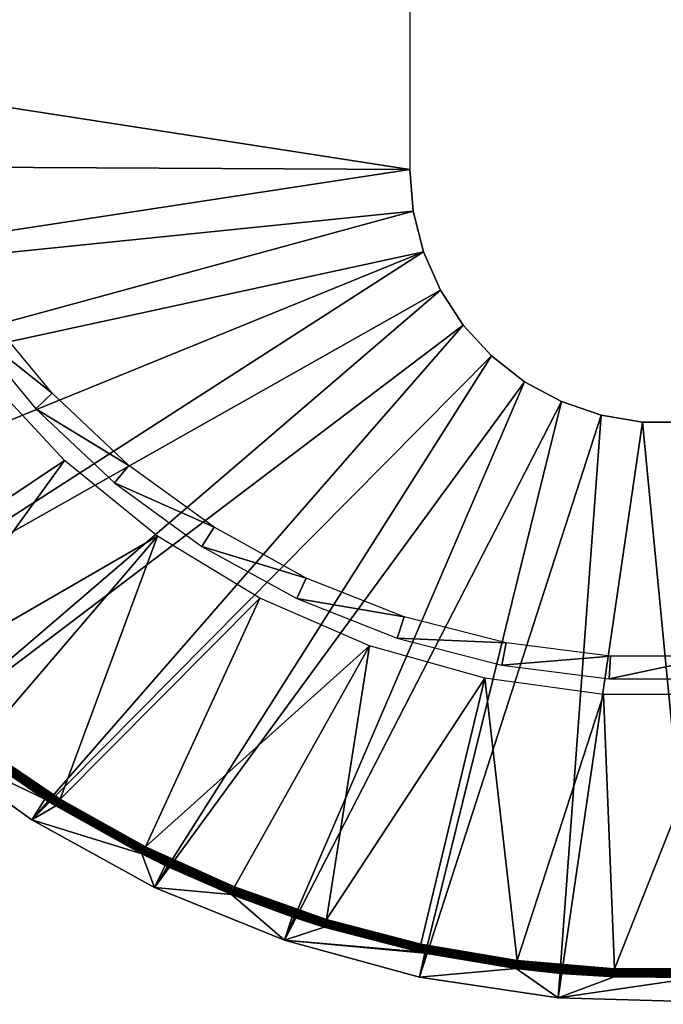
# Model space of a CAD drawing. Extents: x 0 to 630, y 0 to 1232.
# Drawn here: x 607 to 615, y 102 to 114 of the extents above; entities that cross this region are included whole.
import ezdxf

# ---------------------------------------------------------------- set-up
doc = ezdxf.new("R2010")
doc.units = 0
doc.header["$MEASUREMENT"] = 0

msp = doc.modelspace()

# ---------------------------------------------------------------- linework, layer by layer
for points in [[(627.5, 4.000068, 68), (627.5, 1229, 68), (602.5, 29.000044, 68)], [(602.5, 29.000044, 68), (627.5, 1229, 68), (602.5, 1204, 68)], [(627.5, 4.000068, 38), (602.5, 1204, 38), (627.5, 1229, 38)], [(602.5, 1204, 66.5), (627.5, 1229, 66.5), (602.5, 29.000044, 66.5)], [(602.5, 29.000044, 66.5), (627.5, 1229, 66.5), (627.5, 4.000068, 66.5)], [(627.5, 1229, 39.5), (602.5, 1204, 39.5), (627.5, 4.000068, 39.5)], [(602.5, 29.000044, 38), (602.5, 1204, 38), (627.5, 4.000068, 38)], [(627.5, 4.000068, 39.5), (602.5, 1204, 39.5), (602.5, 29.000044, 39.5)], [(611.849976, 120.850082), (600.531799, 113.899704), (600.325806, 115.629196)], [(611.849976, 112.15007), (600.531799, 113.899704), (611.849976, 120.850082)], [(611.849976, 112.15007), (600.940918, 112.206818), (600.531799, 113.899704)], [(601.547363, 110.574127), (600.940918, 112.206818), (611.849976, 112.15007)], [(611.849976, 112.15007), (611.892944, 111.631516), (601.547363, 110.574127)], [(611.892944, 111.631516, 2.499998), (611.892944, 111.631516), (611.849976, 112.15007, 2.499998)], [(611.849976, 112.15007, 2.499998), (611.892944, 111.631516), (611.849976, 112.15007)], [(601.547363, 110.574127), (611.892944, 111.631516), (602.342651, 109.024643)], [(602.342651, 109.024643), (611.892944, 111.631516), (612.020691, 111.127258)], [(612.020691, 111.127258, 2.499998), (612.020691, 111.127258), (611.892944, 111.631516, 2.499998)], [(611.892944, 111.631516, 2.499998), (612.020691, 111.127258), (611.892944, 111.631516)], [(602.342651, 109.024643), (612.020691, 111.127258), (603.315674, 107.580063)], [(603.315674, 107.580063), (612.020691, 111.127258), (604.452637, 106.260773)], [(604.452637, 106.260773), (612.020691, 111.127258), (612.229675, 110.65078)], [(612.229675, 110.65078, 2.499998), (612.229675, 110.65078), (612.020691, 111.127258, 2.499998)], [(612.020691, 111.127258, 2.499998), (612.229675, 110.65078), (612.020691, 111.127258)], [(604.452637, 106.260773), (612.229675, 110.65078), (605.737732, 105.085136)], [(605.737732, 105.085136), (612.229675, 110.65078), (612.514221, 110.215309)], [(612.514221, 110.215309, 2.499998), (612.514221, 110.215309), (612.229675, 110.65078, 2.499998)], [(612.229675, 110.65078, 2.499998), (612.514221, 110.215309), (612.229675, 110.65078)], [(606.571533, 110.37648, 2.699994), (606.34491, 110.211731, 34.800007), (607.405518, 109.368324, 2.699994)], [(605.737732, 105.085136), (612.514221, 110.215309), (607.152771, 104.069832)], [(607.405518, 109.368324, 2.699994), (606.34491, 110.211731, 34.800007), (607.201294, 109.176636, 34.800007)], [(607.152771, 104.069832), (612.514221, 110.215309), (612.866577, 109.832527)], [(612.866577, 109.832527, 2.499998), (612.866577, 109.832527), (612.514221, 110.215309, 2.499998)], [(612.514221, 110.215309, 2.499998), (612.866577, 109.832527), (612.514221, 110.215309)], [(607.152771, 104.069832), (612.866577, 109.832527), (608.67804, 103.228928)], [(608.67804, 103.228928), (612.866577, 109.832527), (613.2771, 109.512924)], [(613.2771, 109.512924, 2.499998), (613.2771, 109.512924), (612.866577, 109.832527, 2.499998)], [(612.866577, 109.832527, 2.499998), (613.2771, 109.512924), (612.866577, 109.832527)], [(606.544739, 109.62117, 35), (604.679321, 106.608513, 35), (607.560181, 108.533981, 35)], [(608.67804, 103.228928), (613.2771, 109.512924), (610.291992, 102.574348)], [(610.291992, 102.574348), (613.2771, 109.512924), (613.73468, 109.265327)], [(613.73468, 109.265327, 2.499998), (613.73468, 109.265327), (613.2771, 109.512924, 2.499998)], [(613.2771, 109.512924, 2.499998), (613.73468, 109.265327), (613.2771, 109.512924)], [(607.405518, 109.368324, 2.699994), (607.201294, 109.176636, 34.800007), (608.359253, 108.472702, 2.699994)], [(610.291992, 102.574348), (613.73468, 109.265327), (611.972107, 102.115273)], [(611.972107, 102.115273), (613.73468, 109.265327), (614.226746, 109.096405)], [(614.226746, 109.096405, 2.499998), (614.226746, 109.096405), (613.73468, 109.265327, 2.499998)], [(613.73468, 109.265327, 2.499998), (614.226746, 109.096405), (613.73468, 109.265327)], [(608.359253, 108.472702, 2.699994), (607.201294, 109.176636, 34.800007), (608.180664, 108.256935, 34.800007)], [(611.972107, 102.115273), (614.226746, 109.096405), (613.694702, 101.858139)], [(613.694702, 101.858139), (614.226746, 109.096405), (614.739868, 109.010818)], [(613.694702, 101.858139), (614.739868, 109.010818), (615.435608, 101.806519)], [(614.739868, 109.010818, 2.499998), (614.739868, 109.010818), (614.226746, 109.096405, 2.499998)], [(614.226746, 109.096405, 2.499998), (614.739868, 109.010818), (614.226746, 109.096405)], [(615.260132, 109.010818, 2.499998), (615.260132, 109.010818), (614.739868, 109.010818, 2.499998)], [(614.739868, 109.010818, 2.499998), (615.260132, 109.010818), (614.739868, 109.010818)], [(615.435608, 101.806519), (614.739868, 109.010818), (615.260132, 109.010818)], [(607.560181, 108.533981, 35), (604.679321, 106.608513, 35), (605.555359, 105.768921, 35)], [(607.560181, 108.533981, 35), (605.555359, 105.768921, 35), (608.714172, 107.595085, 35)], [(608.359253, 108.472702, 2.699994), (608.180664, 108.256935, 34.800007), (609.417664, 107.70369, 2.699994)], [(609.417664, 107.70369, 2.699994), (608.180664, 108.256935, 34.800007), (609.267578, 107.467178, 34.800007)], [(609.417664, 107.70369, 2.699994), (609.267578, 107.467178, 34.800007), (610.564148, 107.073425, 2.699994)], [(608.714172, 107.595085, 35), (605.555359, 105.768921, 35), (606.499451, 105.006577, 35)], [(608.714172, 107.595085, 35), (606.499451, 105.006577, 35), (607.504822, 104.32708, 35)], [(608.714172, 107.595085, 35), (607.504822, 104.32708, 35), (609.985291, 106.822136, 35)], [(610.564148, 107.073425, 2.699994), (609.267578, 107.467178, 34.800007), (610.444885, 106.819984, 34.800007)], [(610.564148, 107.073425, 2.699994), (610.444885, 106.819984, 34.800007), (611.78064, 106.59182, 2.699994)], [(609.985291, 106.822136, 35), (607.504822, 104.32708, 35), (608.564148, 103.735329, 35)], [(609.985291, 106.822136, 35), (608.564148, 103.735329, 35), (611.349792, 106.229424, 35)], [(611.78064, 106.59182, 2.699994), (610.444885, 106.819984, 34.800007), (611.694092, 106.325386, 34.800007)], [(611.78064, 106.59182, 2.699994), (611.694092, 106.325386, 34.800007), (613.047852, 106.266495, 2.699994)], [(613.047852, 106.266495, 2.699994), (611.694092, 106.325386, 34.800007), (612.995361, 105.991241, 34.800007)], [(611.349792, 106.229424, 35), (608.564148, 103.735329, 35), (609.669861, 103.235481, 35)], [(611.349792, 106.229424, 35), (609.669861, 103.235481, 35), (610.813965, 102.831245, 35)], [(611.349792, 106.229424, 35), (610.813965, 102.831245, 35), (612.782349, 105.828049, 35)], [(613.047852, 106.266495, 2.699994), (612.995361, 105.991241, 34.800007), (614.345825, 106.102463, 2.699994)], [(614.345825, 106.102463, 2.699994), (612.995361, 105.991241, 34.800007), (614.328247, 105.822922, 34.800007)], [(614.345825, 106.102463, 2.699994), (614.328247, 105.822922, 34.800007), (615.654175, 106.102463, 2.699994)], [(615.654175, 106.102463, 2.699994), (614.328247, 105.822922, 34.800007), (615.671753, 105.822922, 34.800007)], [(612.782349, 105.828049, 35), (610.813965, 102.831245, 35), (611.98822, 102.525475, 35)], [(612.782349, 105.828049, 35), (611.98822, 102.525475, 35), (613.184204, 102.320435, 35)], [(612.782349, 105.828049, 35), (613.184204, 102.320435, 35), (614.256165, 105.625511, 35)], [(614.256165, 105.625511, 35), (613.184204, 102.320435, 35), (614.393311, 102.217552, 35)], [(614.256165, 105.625511, 35), (614.393311, 102.217552, 35), (615.743835, 105.625511, 35)], [(615.743835, 105.625511, 35), (614.393311, 102.217552, 35), (615.60675, 102.217552, 35)], [(607.152771, 104.069832), (607.315369, 104.327324, 34.900871), (605.737732, 105.085136)], [(605.737732, 105.085136), (607.315369, 104.327324, 34.900871), (606.440002, 104.926109, 34.900871)], [(607.471252, 104.272606, 34.976852), (606.469849, 104.966522, 34.986748), (606.461426, 104.955078, 34.976852)], [(607.478699, 104.28476, 34.986748), (606.479248, 104.979156, 34.994034), (606.469849, 104.966522, 34.986748)], [(607.478699, 104.28476, 34.986748), (606.469849, 104.966522, 34.986748), (607.471252, 104.272606, 34.976852)], [(607.486938, 104.298111, 34.994034), (606.489197, 104.99263, 34.998497), (606.479248, 104.979156, 34.994034)], [(607.486938, 104.298111, 34.994034), (606.479248, 104.979156, 34.994034), (607.478699, 104.28476, 34.986748)], [(607.495728, 104.312424, 34.998497), (606.499451, 105.006577, 35), (606.489197, 104.99263, 34.998497)], [(607.495728, 104.312424, 34.998497), (606.489197, 104.99263, 34.998497), (607.486938, 104.298111, 34.994034)], [(607.504822, 104.32708, 35), (606.499451, 105.006577, 35), (607.495728, 104.312424, 34.998497)], [(606.440979, 104.927536, 34.918129), (606.440002, 104.926109, 34.900871), (607.315369, 104.327324, 34.900871)], [(607.453247, 104.243279, 34.918129), (606.443726, 104.931236, 34.934837), (606.440979, 104.927536, 34.918129)], [(606.440979, 104.927536, 34.918129), (607.315369, 104.327324, 34.900871), (607.453247, 104.243279, 34.918129)], [(607.455627, 104.247215, 34.934837), (606.44812, 104.937195, 34.9505), (606.443726, 104.931236, 34.934837)], [(607.455627, 104.247215, 34.934837), (606.443726, 104.931236, 34.934837), (607.453247, 104.243279, 34.918129)], [(607.459534, 104.253532, 34.9505), (606.454102, 104.945183, 34.964649), (606.44812, 104.937195, 34.9505)], [(607.459534, 104.253532, 34.9505), (606.44812, 104.937195, 34.9505), (607.455627, 104.247215, 34.934837)], [(607.464783, 104.262115, 34.964649), (606.461426, 104.955078, 34.976852), (606.454102, 104.945183, 34.964649)], [(607.464783, 104.262115, 34.964649), (606.454102, 104.945183, 34.964649), (607.459534, 104.253532, 34.9505)], [(607.471252, 104.272606, 34.976852), (606.461426, 104.955078, 34.976852), (607.464783, 104.262115, 34.964649)], [(607.152771, 104.069832), (607.452393, 104.241966, 34.900871), (607.315369, 104.327324, 34.900871)], [(608.519165, 103.646042, 34.900871), (607.452393, 104.241966, 34.900871), (607.152771, 104.069832)], [(607.453247, 104.243279, 34.918129), (607.315369, 104.327324, 34.900871), (607.452393, 104.241966, 34.900871)], [(607.453247, 104.243279, 34.918129), (607.452393, 104.241966, 34.900871), (608.519165, 103.646042, 34.900871)], [(608.519897, 103.647469, 34.918129), (607.455627, 104.247215, 34.934837), (607.453247, 104.243279, 34.918129)], [(608.519897, 103.647469, 34.918129), (607.453247, 104.243279, 34.918129), (608.519165, 103.646042, 34.900871)], [(608.521912, 103.651642, 34.934837), (607.459534, 104.253532, 34.9505), (607.455627, 104.247215, 34.934837)], [(608.521912, 103.651642, 34.934837), (607.455627, 104.247215, 34.934837), (608.519897, 103.647469, 34.918129)], [(608.525269, 103.658203, 34.9505), (607.464783, 104.262115, 34.964649), (607.459534, 104.253532, 34.9505)], [(608.525269, 103.658203, 34.9505), (607.459534, 104.253532, 34.9505), (608.521912, 103.651642, 34.934837)], [(608.529785, 103.667137, 34.964649), (607.471252, 104.272606, 34.976852), (607.464783, 104.262115, 34.964649)], [(608.529785, 103.667137, 34.964649), (607.464783, 104.262115, 34.964649), (608.525269, 103.658203, 34.9505)], [(608.535339, 103.678108, 34.976852), (607.478699, 104.28476, 34.986748), (607.471252, 104.272606, 34.976852)], [(608.535339, 103.678108, 34.976852), (607.471252, 104.272606, 34.976852), (608.529785, 103.667137, 34.964649)], [(608.541748, 103.690865, 34.986748), (607.486938, 104.298111, 34.994034), (607.478699, 104.28476, 34.986748)], [(608.541748, 103.690865, 34.986748), (607.478699, 104.28476, 34.986748), (608.535339, 103.678108, 34.976852)], [(608.548828, 103.704926, 34.994034), (607.495728, 104.312424, 34.998497), (607.486938, 104.298111, 34.994034)], [(608.548828, 103.704926, 34.994034), (607.486938, 104.298111, 34.994034), (608.541748, 103.690865, 34.986748)], [(608.556335, 103.719833, 34.998497), (607.504822, 104.32708, 35), (607.495728, 104.312424, 34.998497)], [(608.556335, 103.719833, 34.998497), (607.495728, 104.312424, 34.998497), (608.548828, 103.704926, 34.994034)], [(608.564148, 103.735329, 35), (607.504822, 104.32708, 35), (608.556335, 103.719833, 34.998497)], [(607.152771, 104.069832), (608.67804, 103.228928), (608.519165, 103.646042, 34.900871)], [(608.556335, 103.719833, 34.998497), (609.663452, 103.219391, 34.998497), (608.564148, 103.735329, 35)], [(608.564148, 103.735329, 35), (609.663452, 103.219391, 34.998497), (609.669861, 103.235481, 35)], [(608.519165, 103.646042, 34.900871), (608.809021, 103.503944, 34.900871), (608.519897, 103.647469, 34.918129)], [(608.67804, 103.228928), (608.809021, 103.503944, 34.900871), (608.519165, 103.646042, 34.900871)], [(608.519897, 103.647469, 34.918129), (609.633179, 103.144165, 34.918129), (608.521912, 103.651642, 34.934837)], [(608.519897, 103.647469, 34.918129), (608.809021, 103.503944, 34.900871), (609.633179, 103.144165, 34.918129)], [(608.521912, 103.651642, 34.934837), (609.634888, 103.14846, 34.934837), (608.525269, 103.658203, 34.9505)], [(608.521912, 103.651642, 34.934837), (609.633179, 103.144165, 34.918129), (609.634888, 103.14846, 34.934837)], [(608.525269, 103.658203, 34.9505), (609.637695, 103.155373, 34.9505), (608.529785, 103.667137, 34.964649)], [(608.525269, 103.658203, 34.9505), (609.634888, 103.14846, 34.934837), (609.637695, 103.155373, 34.9505)], [(608.529785, 103.667137, 34.964649), (609.641418, 103.164673, 34.964649), (608.535339, 103.678108, 34.976852)], [(608.529785, 103.667137, 34.964649), (609.637695, 103.155373, 34.9505), (609.641418, 103.164673, 34.964649)], [(608.535339, 103.678108, 34.976852), (609.645996, 103.176117, 34.976852), (608.541748, 103.690865, 34.986748)], [(608.535339, 103.678108, 34.976852), (609.641418, 103.164673, 34.964649), (609.645996, 103.176117, 34.976852)], [(608.541748, 103.690865, 34.986748), (609.651306, 103.189346, 34.986748), (608.548828, 103.704926, 34.994034)], [(608.541748, 103.690865, 34.986748), (609.645996, 103.176117, 34.976852), (609.651306, 103.189346, 34.986748)], [(608.548828, 103.704926, 34.994034), (609.657166, 103.203896, 34.994034), (608.556335, 103.719833, 34.998497)], [(608.548828, 103.704926, 34.994034), (609.651306, 103.189346, 34.986748), (609.657166, 103.203896, 34.994034)], [(608.556335, 103.719833, 34.998497), (609.657166, 103.203896, 34.994034), (609.663452, 103.219391, 34.998497)], [(608.67804, 103.228928), (609.632568, 103.142738, 34.900871), (608.809021, 103.503944, 34.900871)], [(608.809021, 103.503944, 34.900871), (609.632568, 103.142738, 34.900871), (609.633179, 103.144165, 34.918129)], [(610.291992, 102.574348), (609.632568, 103.142738, 34.900871), (608.67804, 103.228928)], [(609.633179, 103.144165, 34.918129), (609.632568, 103.142738, 34.900871), (610.389587, 102.862839, 34.900871)], [(610.291992, 102.574348), (610.389587, 102.862839, 34.900871), (609.632568, 103.142738, 34.900871)], [(610.785156, 102.73719, 34.918129), (609.634888, 103.14846, 34.934837), (609.633179, 103.144165, 34.918129)], [(609.633179, 103.144165, 34.918129), (610.389587, 102.862839, 34.900871), (610.785156, 102.73719, 34.918129)], [(610.786499, 102.7416, 34.934837), (609.637695, 103.155373, 34.9505), (609.634888, 103.14846, 34.934837)], [(610.786499, 102.7416, 34.934837), (609.634888, 103.14846, 34.934837), (610.785156, 102.73719, 34.918129)], [(610.788696, 102.748749, 34.9505), (609.641418, 103.164673, 34.964649), (609.637695, 103.155373, 34.9505)], [(610.788696, 102.748749, 34.9505), (609.637695, 103.155373, 34.9505), (610.786499, 102.7416, 34.934837)], [(610.791626, 102.758286, 34.964649), (609.645996, 103.176117, 34.976852), (609.641418, 103.164673, 34.964649)], [(610.791626, 102.758286, 34.964649), (609.641418, 103.164673, 34.964649), (610.788696, 102.748749, 34.9505)], [(610.795227, 102.770088, 34.976852), (609.651306, 103.189346, 34.986748), (609.645996, 103.176117, 34.976852)], [(610.795227, 102.770088, 34.976852), (609.645996, 103.176117, 34.976852), (610.791626, 102.758286, 34.964649)], [(610.799377, 102.783676, 34.986748), (609.657166, 103.203896, 34.994034), (609.651306, 103.189346, 34.986748)], [(610.799377, 102.783676, 34.986748), (609.651306, 103.189346, 34.986748), (610.795227, 102.770088, 34.976852)], [(610.804016, 102.798698, 34.994034), (609.663452, 103.219391, 34.998497), (609.657166, 103.203896, 34.994034)], [(610.804016, 102.798698, 34.994034), (609.657166, 103.203896, 34.994034), (610.799377, 102.783676, 34.986748)], [(610.808899, 102.814674, 34.998497), (609.669861, 103.235481, 35), (609.663452, 103.219391, 34.998497)], [(610.808899, 102.814674, 34.998497), (609.663452, 103.219391, 34.998497), (610.804016, 102.798698, 34.994034)], [(610.813965, 102.831245, 35), (609.669861, 103.235481, 35), (610.808899, 102.814674, 34.998497)], [(610.291992, 102.574348), (610.784668, 102.735641, 34.900871), (610.389587, 102.862839, 34.900871)], [(610.785156, 102.73719, 34.918129), (610.389587, 102.862839, 34.900871), (610.784668, 102.735641, 34.900871)], [(611.970093, 102.441071, 34.9505), (610.791626, 102.758286, 34.964649), (610.788696, 102.748749, 34.9505)], [(611.972168, 102.450851, 34.964649), (610.795227, 102.770088, 34.976852), (610.791626, 102.758286, 34.964649)], [(611.972168, 102.450851, 34.964649), (610.791626, 102.758286, 34.964649), (611.970093, 102.441071, 34.9505)], [(611.974792, 102.462891, 34.976852), (610.799377, 102.783676, 34.986748), (610.795227, 102.770088, 34.976852)], [(611.974792, 102.462891, 34.976852), (610.795227, 102.770088, 34.976852), (611.972168, 102.450851, 34.964649)], [(611.977783, 102.476837, 34.986748), (610.804016, 102.798698, 34.994034), (610.799377, 102.783676, 34.986748)], [(611.977783, 102.476837, 34.986748), (610.799377, 102.783676, 34.986748), (611.974792, 102.462891, 34.976852)], [(611.981079, 102.49221, 34.994034), (610.808899, 102.814674, 34.998497), (610.804016, 102.798698, 34.994034)], [(611.981079, 102.49221, 34.994034), (610.804016, 102.798698, 34.994034), (611.977783, 102.476837, 34.986748)], [(611.984619, 102.508545, 34.998497), (610.813965, 102.831245, 35), (610.808899, 102.814674, 34.998497)], [(611.984619, 102.508545, 34.998497), (610.808899, 102.814674, 34.998497), (611.981079, 102.49221, 34.994034)], [(611.98822, 102.525475, 35), (610.813965, 102.831245, 35), (611.984619, 102.508545, 34.998497)], [(611.967163, 102.427719, 34.900871), (610.784668, 102.735641, 34.900871), (610.291992, 102.574348)], [(610.785156, 102.73719, 34.918129), (610.784668, 102.735641, 34.900871), (611.967163, 102.427719, 34.900871)], [(611.967529, 102.42939, 34.918129), (610.786499, 102.7416, 34.934837), (610.785156, 102.73719, 34.918129)], [(611.967529, 102.42939, 34.918129), (610.785156, 102.73719, 34.918129), (611.967163, 102.427719, 34.900871)], [(611.968506, 102.4338, 34.934837), (610.788696, 102.748749, 34.9505), (610.786499, 102.7416, 34.934837)], [(611.968506, 102.4338, 34.934837), (610.786499, 102.7416, 34.934837), (611.967529, 102.42939, 34.918129)], [(611.970093, 102.441071, 34.9505), (610.788696, 102.748749, 34.9505), (611.968506, 102.4338, 34.934837)], [(611.967163, 102.427719, 34.900871), (610.291992, 102.574348), (612.034851, 102.4133, 34.900871)], [(612.034851, 102.4133, 34.900871), (610.291992, 102.574348), (611.972107, 102.115273)], [(611.984619, 102.508545, 34.998497), (613.182068, 102.303268, 34.998497), (611.98822, 102.525475, 35)], [(611.98822, 102.525475, 35), (613.182068, 102.303268, 34.998497), (613.184204, 102.320435, 35)], [(611.967163, 102.427719, 34.900871), (612.034851, 102.4133, 34.900871), (611.967529, 102.42939, 34.918129)], [(611.967529, 102.42939, 34.918129), (613.171753, 102.222801, 34.918129), (611.968506, 102.4338, 34.934837)], [(611.967529, 102.42939, 34.918129), (612.034851, 102.4133, 34.900871), (613.171753, 102.222801, 34.918129)], [(611.968506, 102.4338, 34.934837), (613.172302, 102.227448, 34.934837), (611.970093, 102.441071, 34.9505)], [(611.968506, 102.4338, 34.934837), (613.171753, 102.222801, 34.918129), (613.172302, 102.227448, 34.934837)], [(611.970093, 102.441071, 34.9505), (613.173218, 102.23484, 34.9505), (611.972168, 102.450851, 34.964649)], [(611.970093, 102.441071, 34.9505), (613.172302, 102.227448, 34.934837), (613.173218, 102.23484, 34.9505)], [(612.034851, 102.4133, 34.900871), (611.972107, 102.115273), (613.171509, 102.221252, 34.900871)], [(611.972168, 102.450851, 34.964649), (613.1745, 102.244736, 34.964649), (611.974792, 102.462891, 34.976852)], [(611.972168, 102.450851, 34.964649), (613.173218, 102.23484, 34.9505), (613.1745, 102.244736, 34.964649)], [(611.974792, 102.462891, 34.976852), (613.176086, 102.256897, 34.976852), (611.977783, 102.476837, 34.986748)], [(611.974792, 102.462891, 34.976852), (613.1745, 102.244736, 34.964649), (613.176086, 102.256897, 34.976852)], [(611.977783, 102.476837, 34.986748), (613.177917, 102.27108, 34.986748), (611.981079, 102.49221, 34.994034)], [(611.977783, 102.476837, 34.986748), (613.176086, 102.256897, 34.976852), (613.177917, 102.27108, 34.986748)], [(611.981079, 102.49221, 34.994034), (613.179871, 102.286697, 34.994034), (611.984619, 102.508545, 34.998497)], [(611.981079, 102.49221, 34.994034), (613.177917, 102.27108, 34.986748), (613.179871, 102.286697, 34.994034)], [(611.984619, 102.508545, 34.998497), (613.179871, 102.286697, 34.994034), (613.182068, 102.303268, 34.998497)], [(612.034851, 102.4133, 34.900871), (613.171509, 102.221252, 34.900871), (613.171753, 102.222801, 34.918129)], [(613.176086, 102.256897, 34.976852), (614.390564, 102.153542, 34.976852), (613.177917, 102.27108, 34.986748)], [(613.177917, 102.27108, 34.986748), (614.391174, 102.167847, 34.986748), (613.179871, 102.286697, 34.994034)], [(613.177917, 102.27108, 34.986748), (614.390564, 102.153542, 34.976852), (614.391174, 102.167847, 34.986748)], [(613.179871, 102.286697, 34.994034), (614.391846, 102.183464, 34.994034), (613.182068, 102.303268, 34.998497)], [(613.179871, 102.286697, 34.994034), (614.391174, 102.167847, 34.986748), (614.391846, 102.183464, 34.994034)], [(613.182068, 102.303268, 34.998497), (614.392578, 102.200272, 34.998497), (613.184204, 102.320435, 35)], [(613.182068, 102.303268, 34.998497), (614.391846, 102.183464, 34.994034), (614.392578, 102.200272, 34.998497)], [(613.184204, 102.320435, 35), (614.392578, 102.200272, 34.998497), (614.393311, 102.217552, 35)], [(613.171509, 102.221252, 34.900871), (611.972107, 102.115273), (613.694702, 101.858139)], [(613.171509, 102.221252, 34.900871), (613.721741, 102.16153, 34.900871), (613.171753, 102.222801, 34.918129)], [(613.171509, 102.221252, 34.900871), (613.694702, 101.858139), (613.721741, 102.16153, 34.900871)], [(613.171753, 102.222801, 34.918129), (614.389099, 102.119209, 34.918129), (613.172302, 102.227448, 34.934837)], [(613.171753, 102.222801, 34.918129), (613.721741, 102.16153, 34.900871), (614.389099, 102.119209, 34.918129)], [(613.172302, 102.227448, 34.934837), (614.389282, 102.123856, 34.934837), (613.173218, 102.23484, 34.9505)], [(613.172302, 102.227448, 34.934837), (614.389099, 102.119209, 34.918129), (614.389282, 102.123856, 34.934837)], [(613.173218, 102.23484, 34.9505), (614.389648, 102.131248, 34.9505), (613.1745, 102.244736, 34.964649)], [(613.173218, 102.23484, 34.9505), (614.389282, 102.123856, 34.934837), (614.389648, 102.131248, 34.9505)], [(613.1745, 102.244736, 34.964649), (614.390076, 102.141258, 34.964649), (613.176086, 102.256897, 34.976852)], [(613.1745, 102.244736, 34.964649), (614.389648, 102.131248, 34.9505), (614.390076, 102.141258, 34.964649)], [(613.176086, 102.256897, 34.976852), (614.390076, 102.141258, 34.964649), (614.390564, 102.153542, 34.976852)], [(613.694702, 101.858139), (614.389038, 102.117538, 34.900871), (613.721741, 102.16153, 34.900871)], [(613.721741, 102.16153, 34.900871), (614.389038, 102.117538, 34.900871), (614.389099, 102.119209, 34.918129)], [(615.609924, 102.141258, 34.964649), (614.390564, 102.153542, 34.976852), (614.390076, 102.141258, 34.964649)], [(615.609436, 102.153542, 34.976852), (614.391174, 102.167847, 34.986748), (614.390564, 102.153542, 34.976852)], [(615.609436, 102.153542, 34.976852), (614.390564, 102.153542, 34.976852), (615.609924, 102.141258, 34.964649)], [(615.608826, 102.167847, 34.986748), (614.391846, 102.183464, 34.994034), (614.391174, 102.167847, 34.986748)], [(615.608826, 102.167847, 34.986748), (614.391174, 102.167847, 34.986748), (615.609436, 102.153542, 34.976852)], [(615.608154, 102.183464, 34.994034), (614.392578, 102.200272, 34.998497), (614.391846, 102.183464, 34.994034)], [(615.608154, 102.183464, 34.994034), (614.391846, 102.183464, 34.994034), (615.608826, 102.167847, 34.986748)], [(615.607422, 102.200272, 34.998497), (614.393311, 102.217552, 35), (614.392578, 102.200272, 34.998497)], [(615.607422, 102.200272, 34.998497), (614.392578, 102.200272, 34.998497), (615.608154, 102.183464, 34.994034)], [(615.60675, 102.217552, 35), (614.393311, 102.217552, 35), (615.607422, 102.200272, 34.998497)], [(613.694702, 101.858139), (615.426575, 102.110985, 34.900871), (614.389038, 102.117538, 34.900871)], [(615.435608, 101.806519), (615.426575, 102.110985, 34.900871), (613.694702, 101.858139)], [(614.389099, 102.119209, 34.918129), (614.389038, 102.117538, 34.900871), (615.426575, 102.110985, 34.900871)], [(615.610901, 102.119209, 34.918129), (614.389282, 102.123856, 34.934837), (614.389099, 102.119209, 34.918129)], [(614.389099, 102.119209, 34.918129), (615.426575, 102.110985, 34.900871), (615.610901, 102.119209, 34.918129)], [(615.610718, 102.123856, 34.934837), (614.389648, 102.131248, 34.9505), (614.389282, 102.123856, 34.934837)], [(615.610718, 102.123856, 34.934837), (614.389282, 102.123856, 34.934837), (615.610901, 102.119209, 34.918129)], [(615.610352, 102.131248, 34.9505), (614.390076, 102.141258, 34.964649), (614.389648, 102.131248, 34.9505)], [(615.610352, 102.131248, 34.9505), (614.389648, 102.131248, 34.9505), (615.610718, 102.123856, 34.934837)], [(615.609924, 102.141258, 34.964649), (614.390076, 102.141258, 34.964649), (615.610352, 102.131248, 34.9505)]]:
    msp.add_3dface(points)

doc.saveas('drawing.dxf')
